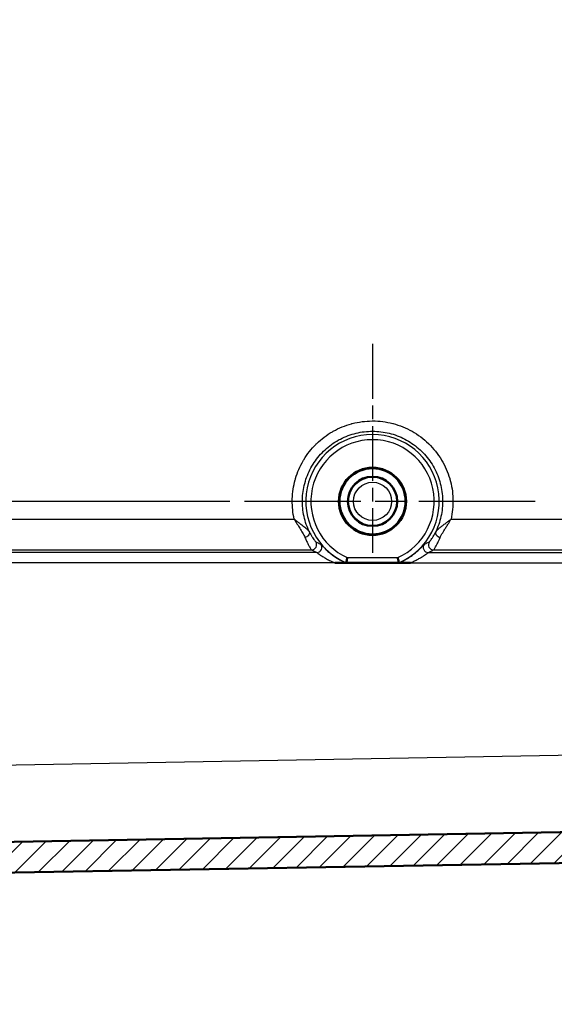
# Model space of a CAD drawing. Units: millimetres. Extents: x 2 to 2376, y 2 to 1680.
# Drawn here: x 429 to 481, y 570 to 666 of the extents above; entities that cross this region are included whole.
import ezdxf

# ---------------------------------------------------------------- set-up
doc = ezdxf.new("R2010")
doc.units = ezdxf.units.MM
doc.header["$LTSCALE"] = 2
doc.linetypes.add('CHAIN', pattern=[0.3543, 0.2362, -0.0295, 0.0591, -0.0295])
doc.linetypes.add('DASH_DOT', pattern=[0.37, 0.24, -0.06, 0.01, -0.06])
for name, color, linetype, lineweight in [('Bemaßung (ISO)', 1, 'Continuous', 25), ('Mittelpunktmarkierung (ISO)', 1, 'DASH_DOT', 25), ('Schraffur (ISO)', 1, 'Continuous', 18), ('Sichtbar (ISO)', 7, 'Continuous', 50), ('Sichtbar schmal (ISO)', 1, 'Continuous', 25)]:
    doc.layers.add(name, color=color, linetype=linetype, lineweight=lineweight)
doc.styles.add('5', font='isocpeur.ttf', dxfattribs={"width": 1.1})
doc.dimstyles.new('11-Bopla 5', dxfattribs={"dimscale": 2, "dimtxt": 5, "dimasz": 2.5, "dimexe": 1, "dimexo": 0, "dimgap": 0.6, "dimtad": 1, "dimdec": 6, "dimrnd": 1e-08, "dimtxsty": '5', "dimcen": 0.09, "dimdle": 7, "dimclrd": 1, "dimclre": 1, "dimclrt": 7, "dimadec": 6, "dimazin": 2, "dimtfac": 0.7, "dimtdec": 3, "dimtmove": 0, "dimatfit": 3, "dimfxl": 1, "dimtolj": 1, "dimlwd": 25, "dimlwe": 25, "dimarcsym": 0})

# ---------------------------------------------------------------- blocks, each defined once
blk = doc.blocks.new('*D37')
at = {"layer": 'Bemaßung (ISO)', "color": 1, "linetype": 'Continuous', "lineweight": 25}
for p, q in [((450.288, 1121.328), (360.619, 1121.328)), ((362.619, 1116.328), (362.619, 624.328)), ((446.689, 619.328), (360.619, 619.328))]:
    blk.add_line(p, q, dxfattribs=at)
at = {"layer": 'Bemaßung (ISO)', "color": 1, "linetype": 'Continuous'}
for points in [[(361.786, 1116.328), (363.453, 1116.328), (362.619, 1121.328)], [(361.786, 624.328), (363.453, 624.328), (362.619, 619.328)]]:
    blk.add_solid(points, dxfattribs=at)
at = {"layer": 'Defpoints', "color": 0, "linetype": 'Continuous'}
for p in [(450.288, 1121.328), (362.619, 619.328), (446.689, 619.328)]:
    blk.add_point(p, dxfattribs=at)
at = {"layer": 'Bemaßung (ISO)', "color": 7, "linetype": 'Continuous', "lineweight": 25, "insert": (361.419, 875.641), "char_height": 10, "attachment_point": 7, "rotation": 90, "style": '5'}
blk.add_mtext('\\A1;502', dxfattribs=at)

msp = doc.modelspace()

# ---------------------------------------------------------------- hatches: boundary and pattern name
at = {"layer": 'Schraffur (ISO)'}
h = msp.add_hatch(dxfattribs=at)
h.set_pattern_fill('ANSI31', color=256, scale=12.7, style=0)
h.set_pattern_definition([(45, (0, 0), (-1.122532, 1.122532), [])])
edge = h.paths.add_edge_path()
edge.add_line((538.6136337, 973.682772), (538.6136337, 966.972772))
edge.add_line((538.6136337, 966.972772), (536.1136337, 966.972772))
edge.add_line((536.1136337, 966.972772), (529.1136337, 966.972772))
edge.add_line((529.1136337, 966.972772), (529.1136337, 966.677772))
edge.add_line((529.1136337, 966.677772), (529.1136337, 964.327772))
edge.add_line((529.1136337, 964.327772), (526.1136337, 964.327772))
edge.add_line((526.1136337, 964.327772), (526.1136337, 963.1668716))
edge.add_ellipse((527.1136337, 963.1668716), major_axis=(-1, 0), ratio=1, start_angle=0, end_angle=80)
edge.add_line((526.9399855, 962.1820639), (532.7102554, 961.1646096))
edge.add_ellipse((532.0156626, 957.2253786), major_axis=(0.6945927, 3.939231), ratio=1, start_angle=320, end_angle=360, ccw=False)
edge.add_line((535.0798404, 959.796529), (536.1136337, 958.5645022))
edge.add_line((536.1136337, 958.5645022), (536.1136337, 782.0910418))
edge.add_line((536.1136337, 782.0910418), (535.0798404, 780.8590149))
edge.add_ellipse((532.0156626, 783.4301654), major_axis=(3.0641778, -2.5711504), ratio=1, start_angle=320, end_angle=360, ccw=False)
edge.add_line((532.7102554, 779.4909344), (526.9399855, 778.4734801))
edge.add_ellipse((527.1136337, 777.4886724), major_axis=(-0.1736482, 0.9848078), ratio=1, start_angle=0, end_angle=80)
edge.add_line((526.1136337, 777.4886724), (526.1136337, 776.327772))
edge.add_line((526.1136337, 776.327772), (529.1136337, 776.327772))
edge.add_line((529.1136337, 776.327772), (529.1136337, 773.977772))
edge.add_line((529.1136337, 773.977772), (529.1136337, 773.682772))
edge.add_line((529.1136337, 773.682772), (536.1136337, 773.682772))
edge.add_line((536.1136337, 773.682772), (538.6136337, 773.682772))
edge.add_line((538.6136337, 773.682772), (538.6136337, 766.972772))
edge.add_line((538.6136337, 766.972772), (536.1136337, 766.972772))
edge.add_line((536.1136337, 766.972772), (529.1136337, 766.972772))
edge.add_line((529.1136337, 766.972772), (529.1136337, 766.677772))
edge.add_line((529.1136337, 766.677772), (529.1136337, 764.327772))
edge.add_line((529.1136337, 764.327772), (526.1136337, 764.327772))
edge.add_line((526.1136337, 764.327772), (526.1136337, 763.1668716))
edge.add_ellipse((527.1136337, 763.1668716), major_axis=(-1, 0), ratio=1, start_angle=0, end_angle=80)
edge.add_line((526.9399855, 762.1820639), (532.7102554, 761.1646096))
edge.add_ellipse((532.0156626, 757.2253786), major_axis=(0.6945927, 3.939231), ratio=1, start_angle=320, end_angle=360, ccw=False)
edge.add_line((535.0798404, 759.796529), (536.1136337, 758.5645022))
edge.add_line((536.1136337, 758.5645022), (536.1136337, 590.0110954))
edge.add_ellipse((534.1136337, 590.0110954), major_axis=(2, 0), ratio=1, start_angle=270.999999991, end_angle=360, ccw=False)
edge.add_line((534.1485385, 588.0114), (328.7425971, 584.4260259))
edge.add_line((328.7425971, 584.4260259), (323.6049075, 584.3363472))
edge.add_ellipse((323.6136337, 583.8364234), major_axis=(-0.0087262, 0.4999238), ratio=1, start_angle=0, end_angle=88.999999793)
edge.add_line((323.1136337, 583.8364234), (323.1136337, 582.3264647))
edge.add_ellipse((323.6136337, 582.3264647), major_axis=(-0.5, 0), ratio=1, start_angle=0, end_angle=89.85)
edge.add_line((323.6123247, 581.8264664), (328.6188697, 581.8133593))
edge.add_ellipse((328.6136337, 579.8133661), major_axis=(0.005236, 1.9999931), ratio=1, start_angle=354.112645116, end_angle=360, ccw=False)
edge.add_ellipse((328.6136337, 579.8133661), major_axis=(0.2103537, 1.9889071), ratio=1, start_angle=276.037354884, end_angle=360, ccw=False)
edge.add_line((330.6136337, 579.8133661), (330.6136337, 577.2037335))
edge.add_ellipse((327.7136337, 577.2037767), major_axis=(2.9, -0.0000431), ratio=1, start_angle=271.000852263, end_angle=359.999999996, ccw=False)
edge.add_line((327.7642457, 574.3042183), (311.1136337, 574.0135808))
edge.add_line((311.1136337, 574.0135808), (311.1136337, 571.6944807))
edge.add_ellipse((312.1136337, 571.6944807), major_axis=(-1, 0), ratio=1, start_angle=0, end_angle=89.000000002)
edge.add_line((312.0961813, 570.694633), (333.1136337, 570.327772))
edge.add_line((333.1136337, 570.327772), (333.1136349, 578.0583316))
edge.add_ellipse((336.6136337, 578.0583316), major_axis=(-3.5, 0), ratio=1, start_angle=271.000000151, end_angle=360, ccw=False)
edge.add_line((336.5525503, 581.5577985), (534.6921695, 585.0163384))
edge.add_ellipse((534.6136337, 589.5156531), major_axis=(0.0785358, -4.4993146), ratio=1, start_angle=0, end_angle=89)
edge.add_line((539.1136337, 589.5156531), (539.1136337, 592.827772))
edge.add_line((539.1136337, 592.827772), (539.4636337, 592.827772))
edge.add_line((539.4636337, 592.827772), (539.4636337, 593.3596868))
edge.add_line((539.4636337, 593.3596868), (539.1136337, 593.3596868))
edge.add_line((539.1136337, 593.3596868), (539.1136337, 1151.1398909))
edge.add_ellipse((534.6136337, 1151.1398909), major_axis=(4.5, 0), ratio=1, start_angle=0, end_angle=89)
edge.add_line((534.6921695, 1155.6392056), (336.5525503, 1159.0977452))
edge.add_ellipse((336.6136337, 1162.5972124), major_axis=(-0.0610834, -3.4994669), ratio=1, start_angle=270.999999999, end_angle=360, ccw=False)
edge.add_line((333.1136337, 1162.5972124), (333.1136337, 1170.327772))
edge.add_line((333.1136337, 1170.327772), (312.0961813, 1169.960911))
edge.add_ellipse((312.1136337, 1168.9610633), major_axis=(-0.0174524, 0.9998477), ratio=1, start_angle=0, end_angle=89.000000002)
edge.add_line((311.1136337, 1168.9610633), (311.1136337, 1166.6419632))
edge.add_line((311.1136337, 1166.6419632), (327.665991, 1166.3530399))
edge.add_ellipse((327.6136337, 1163.3534976), major_axis=(0.0523573, 2.9995431), ratio=1, start_angle=271.000676865, end_angle=360, ccw=False)
edge.add_line((330.6136337, 1163.353533), (330.6136337, 1160.8421778))
edge.add_ellipse((328.6136337, 1160.8421778), major_axis=(2, 0), ratio=1, start_angle=276.036045715, end_angle=360, ccw=False)
edge.add_ellipse((328.6136337, 1160.8421778), major_axis=(0.2103082, -1.9889119), ratio=1, start_angle=354.113954286, end_angle=360, ccw=False)
edge.add_line((328.6188697, 1158.8421847), (323.6123247, 1158.8290776))
edge.add_ellipse((323.6136337, 1158.3290793), major_axis=(-0.001309, 0.4999983), ratio=1, start_angle=0, end_angle=89.85)
edge.add_line((323.1136337, 1158.3290793), (323.1136337, 1156.8191206))
edge.add_ellipse((323.6136337, 1156.8191206), major_axis=(-0.5, 0), ratio=1, start_angle=0, end_angle=88.999999793)
edge.add_line((323.6049075, 1156.3191968), (328.7426548, 1156.2295171))
edge.add_line((328.7426548, 1156.2295171), (534.1485385, 1152.644144))
edge.add_ellipse((534.1136337, 1150.6444486), major_axis=(0.0349048, 1.9996954), ratio=1, start_angle=270.999999991, end_angle=360, ccw=False)
edge.add_line((536.1136337, 1150.6444486), (536.1136337, 982.0910418))
edge.add_line((536.1136337, 982.0910418), (535.0798404, 980.8590149))
edge.add_ellipse((532.0156626, 983.4301654), major_axis=(3.0641778, -2.5711504), ratio=1, start_angle=320, end_angle=360, ccw=False)
edge.add_line((532.7102554, 979.4909344), (526.9399855, 978.4734801))
edge.add_ellipse((527.1136337, 977.4886724), major_axis=(-0.1736482, 0.9848078), ratio=1, start_angle=0, end_angle=80.000000001)
edge.add_line((526.1136337, 977.4886724), (526.1136337, 976.327772))
edge.add_line((526.1136337, 976.327772), (529.1136337, 976.327772))
edge.add_line((529.1136337, 976.327772), (529.1136337, 973.977772))
edge.add_line((529.1136337, 973.977772), (529.1136337, 973.682772))
edge.add_line((529.1136337, 973.682772), (536.1136337, 973.682772))
edge.add_line((536.1136337, 973.682772), (538.6136337, 973.682772))

# ---------------------------------------------------------------- linework, layer by layer
at = {"layer": 'Mittelpunktmarkierung (ISO)', "linetype": 'CHAIN', "ltscale": 11.301686}
msp.add_line((463.1136337, 634.6692236), (463.1136337, 614.327772), dxfattribs=at)
at = {"layer": 'Mittelpunktmarkierung (ISO)', "linetype": 'CHAIN', "ltscale": 23.990969}
msp.add_line((478.9601825, 619.327772), (446.6893061, 619.327772), dxfattribs=at)
at = {"layer": 'Sichtbar (ISO)'}
for p, q in [((460.5504695, 613.345075), (460.5504567, 613.345075)), ((460.5504695, 613.3450748), (465.6767979, 613.3450748)), ((465.6768107, 613.3450749), (465.6767979, 613.3450749)), ((534.1485385, 588.0114), (323.6049075, 584.3363472)), ((336.5525503, 581.5577987), (534.6921695, 585.0163384))]:
    msp.add_line(p, q, dxfattribs=at)
for radius in [3.275, 3.2261305, 2.4]:
    msp.add_circle((463.1136337, 619.327772), radius, dxfattribs=at)
for points, knots in [([(460.5053336, 613.3450748), (460.5046115, 613.3450747), (460.5018376, 613.3450747), (460.4922311, 613.3450747), (460.4854739, 613.3450747), (460.4585403, 613.3450747), (460.432437, 613.3450747), (460.3242758, 613.3450747), (460.2140051, 613.3450747), (459.9289552, 613.3450747), (459.6728949, 613.3450747), (459.4324482, 613.3450749)], [-0.12314669618, -0.12314669618, -0.12314669618, -0.12314669618, -0.1182891759, -0.1182891759, -0.11338105451, -0.11338105451, -0.10243277733, -0.10243277733, -0.07213513102, -0.07213513102, -0.000001, -0.000001, -0.000001, -0.000001]), ([(460.5504788, 613.3451093), (460.5454837, 613.3450747), (460.5403633, 613.3450747), (460.5353238, 613.3450747), (460.5302842, 613.3450747), (460.5253256, 613.3450747), (460.5203395, 613.3450747), (460.5153534, 613.3450747), (460.5103399, 613.3450747), (460.5053333, 613.3450747)], [0, 0, 0, 0, 0.3333333333, 0.3333333333, 0.3333333333, 0.6666666667, 0.6666666667, 0.6666666667, 1, 1, 1, 1]), ([(460.5504868, 613.3451516), (460.5506902, 613.3462135), (460.5531858, 613.3583882), (460.5627723, 613.4049723), (460.5700223, 613.4401417), (460.5885885, 613.5296068), (460.5998073, 613.5834113), (460.618853, 613.6739902), (460.6257429, 613.7066326), (460.6399277, 613.773539), (460.6471914, 613.807655), (460.6547364, 613.8429323), (460.6549656, 613.8440035), (460.6551948, 613.8450747)], [0.08018002969, 0.08018002969, 0.08018002969, 0.08018002969, 0.098479509546, 0.098479509546, 0.117854602121, 0.117854602121, 0.137645911021, 0.137645911021, 0.148118401531, 0.148118401531, 0.158612515342, 0.158612515342, 0.158941155638, 0.158941155638, 0.158941155638, 0.158941155638]), ([(465.6767806, 613.3451516), (465.6765772, 613.3462135), (465.6740816, 613.3583882), (465.6644951, 613.4049723), (465.6572451, 613.4401417), (465.6386789, 613.5296068), (465.6274601, 613.5834113), (465.6084144, 613.6739902), (465.6015245, 613.7066326), (465.5873397, 613.773539), (465.580076, 613.807655), (465.572531, 613.8429323), (465.5723018, 613.8440035), (465.5720726, 613.8450747)], [-0.078432485652, -0.078432485652, -0.078432485652, -0.078432485652, -0.060133005797, -0.060133005797, -0.040757913221, -0.040757913221, -0.020966604321, -0.020966604321, -0.010494113811, -0.010494113811, 0, 0, 0.000328640295, 0.000328640295, 0.000328640295, 0.000328640295]), ([(465.6767886, 613.3451093), (465.6817121, 613.3450747), (465.6867611, 613.3450747), (465.6917292, 613.3450747), (465.6966972, 613.3450747), (465.7015841, 613.3450747), (465.7064996, 613.3450747), (465.7114151, 613.3450747), (465.7163591, 613.3450747), (465.7212944, 613.3450747)], [0, 0, 0, 0, 0.3333333333, 0.3333333333, 0.3333333333, 0.6666666667, 0.6666666667, 0.6666666667, 1, 1, 1, 1]), ([(466.7968556, 613.3450748), (466.557947, 613.3450747), (466.3038422, 613.3450747), (466.0187256, 613.3450747), (465.9064798, 613.3450747), (465.7959821, 613.3450747), (465.7691976, 613.3450747), (465.7416001, 613.3450747), (465.7346901, 613.3450747), (465.7248642, 613.3450747), (465.7220301, 613.3450747), (465.7212944, 613.3450747)], [-0.12757810715, -0.12757810715, -0.12757810715, -0.12757810715, -0.05315167801, -0.05315167801, -0.02159045519, -0.02159045519, -0.01016104301, -0.01016104301, -0.00505561417, -0.00505561417, -0.000001, -0.000001, -0.000001, -0.000001])]:
    msp.add_open_spline(points, degree=3, knots=knots, dxfattribs=at)
at = {"layer": 'Sichtbar schmal (ISO)'}
for p, q in [((390.967427, 617.6011866), (455.4812946, 617.5943076)), ((470.7606775, 617.5926781), (534.1310868, 617.585921)), ((457.6711393, 614.344912), (390.6677372, 614.3449217)), ((390.9244492, 614.6016457), (457.1655065, 614.5945863)), ((468.5555294, 614.3449216), (523.0135965, 614.3449285)), ((469.0586798, 614.5933149), (534.1137251, 614.5863936)), ((459.4324482, 613.345075), (390.6360097, 613.3450747)), ((460.6551948, 613.8450747), (465.5720726, 613.8450747)), ((466.7968556, 613.3450749), (522.1743181, 613.3450747)), ((333.1136337, 592.0031224), (522.1136337, 595.3021296))]:
    msp.add_line(p, q, dxfattribs=at)
for radius in [2.3607203, 1.860724]:
    msp.add_circle((463.1136337, 619.327772), radius, dxfattribs=at)
for radius, start, end in [(6.5085752, 293.191962497, 246.808037503), (6.0086514, 294.151441741, 245.848558329)]:
    msp.add_arc((463.1136337, 619.327772), radius, start, end, dxfattribs=at)
for centre, major_axis, ratio, start_param, end_param in [((456.5212791, 616.1111967), (0.446798, 0.2244359), 0.5522039811, 4.4493413016, 6.2622105339), ((469.6975982, 616.0991448), (0.4464964, -0.2254233), 0.5510803381, 3.1803867261, 4.9915343107), ((457.1654835, 615.0945058), (0.2291621, 0.4443926), 0.9992757049, 3.6180425572, 5.8067338964), ((457.6711456, 614.8447837), (0.2124825, 0.4525818), 0.9991670086, 3.5811137571, 5.8401625397), ((468.5555067, 614.8448463), (-0.2133688, 0.4521878), 0.9991643438, 0.441160978, 2.7004331337), ((469.0586595, 615.0932412), (-0.2291322, 0.444408), 0.9992742368, 0.4761377888, 2.6652961501), ((457.4170407, 629.2540233), (9.0771069, -15.1141416), 0.6212791678, 5.4954733386, 5.5341914769)]:
    msp.add_ellipse(centre, major_axis=major_axis, ratio=ratio, start_param=start_param, end_param=end_param, dxfattribs=at)
for points, knots in [([(455.4812946, 617.5943076), (455.3435529, 618.2016729), (455.2802923, 618.8051263), (455.2873427, 619.4115405), (455.288004, 619.4684226), (455.2893004, 619.525332), (455.2912349, 619.5822747), (455.3121118, 620.1967778), (455.4052562, 620.8150329), (455.5698177, 621.4129188), (455.5830735, 621.4610796), (455.5967891, 621.5091082), (455.61096, 621.5569927), (455.7888604, 622.1581309), (456.0394822, 622.7364719), (456.3556254, 623.2775636), (456.3772928, 623.3146482), (456.3992689, 623.3515579), (456.4215504, 623.3882886), (456.7503305, 623.9302782), (457.1456182, 624.4331938), (457.5952587, 624.8808485), (457.6207018, 624.9061793), (457.6463187, 624.9313333), (457.6721062, 624.9563084), (458.1329002, 625.4025836), (458.6485136, 625.791471), (459.2035642, 626.111958), (459.228525, 626.1263704), (459.2535656, 626.1406444), (459.2786844, 626.1547794), (459.8434083, 626.472564), (460.4477365, 626.7199466), (461.0729271, 626.8893443), (461.0939197, 626.8950323), (461.1149357, 626.9006324), (461.1359745, 626.9061445), (461.7693692, 627.0720919), (462.4234386, 627.1581015), (463.0779558, 627.1617273), (463.0926431, 627.1618086), (463.1073306, 627.1618485), (463.1220181, 627.1618469), (463.7836026, 627.161775), (464.4451827, 627.0774809), (465.0858675, 626.9114848), (465.0932574, 626.9095701), (465.1006446, 626.9076446), (465.108029, 626.9057082), (465.7556132, 626.7358914), (466.3815706, 626.4825071), (466.9652006, 626.153909), (467.5488306, 625.8253108), (468.0901331, 625.4214988), (468.571548, 624.9550346), (468.5762078, 624.9505196), (468.580862, 624.9459987), (468.5855105, 624.9414719), (469.0611192, 624.4783253), (469.4778513, 623.9539106), (469.8217324, 623.3867317), (469.8287597, 623.3751412), (469.8357566, 623.3635329), (469.8427228, 623.3519068), (470.1799814, 622.7890529), (470.4457755, 622.1846812), (470.6318713, 621.5553358), (470.6377079, 621.5355974), (470.643467, 621.5158345), (470.6491482, 621.4960479), (470.8283499, 620.8719195), (470.9294227, 620.2242259), (470.9511586, 619.5806324), (470.9520907, 619.5530315), (470.9528726, 619.5254382), (470.9535047, 619.4978521), (470.968078, 618.8617987), (470.9052412, 618.2293878), (470.7606775, 617.5926781)], [0, 0, 0, 0, 0.0653030967, 0.0653030967, 0.0653030967, 0.0714285714, 0.0714285714, 0.0714285714, 0.1375323544, 0.1375323544, 0.1375323544, 0.1428571429, 0.1428571429, 0.1428571429, 0.209704232, 0.209704232, 0.209704232, 0.2142857143, 0.2142857143, 0.2142857143, 0.2818889274, 0.2818889274, 0.2818889274, 0.2857142857, 0.2857142857, 0.2857142857, 0.3540689365, 0.3540689365, 0.3540689365, 0.3571428571, 0.3571428571, 0.3571428571, 0.4262509317, 0.4262509317, 0.4262509317, 0.4285714286, 0.4285714286, 0.4285714286, 0.4984323323, 0.4984323323, 0.4984323323, 0.5, 0.5, 0.5, 0.5706140747, 0.5706140747, 0.5706140747, 0.5714285714, 0.5714285714, 0.5714285714, 0.6428571429, 0.6428571429, 0.6428571429, 0.7142857143, 0.7142857143, 0.7142857143, 0.7149770939, 0.7149770939, 0.7149770939, 0.7857142857, 0.7857142857, 0.7857142857, 0.787159822, 0.787159822, 0.787159822, 0.8571428571, 0.8571428571, 0.8571428571, 0.8593377552, 0.8593377552, 0.8593377552, 0.9285714286, 0.9285714286, 0.9285714286, 0.9315405654, 0.9315405654, 0.9315405654, 1, 1, 1, 1]), ([(456.9706366, 616.3304436), (456.7326323, 616.8182138), (456.3735153, 617.8502405), (456.2151761, 619.4782413), (456.4448662, 621.100416), (457.0518938, 622.6249104), (458.0032912, 623.9644917), (459.2443928, 625.0408842), (460.7036947, 625.7929282), (462.2985193, 626.1788325), (463.9388692, 626.177336), (465.5330098, 625.7885135), (466.990964, 625.0337805), (468.2300884, 623.9551047), (469.178968, 622.6138659), (469.7831676, 621.0884533), (470.0099471, 619.466049), (469.848766, 617.838395), (469.4877625, 616.806812), (469.2488017, 616.3193291)], [0.00000009634, 0.00000009634, 0.00000009634, 0.00000009634, 0.05882352941, 0.11764705882, 0.17647058824, 0.23529411765, 0.29411764706, 0.35294117647, 0.41176470588, 0.47058823529, 0.52941176471, 0.58823529412, 0.64705882353, 0.70588235294, 0.76470588235, 0.82352941176, 0.88235294118, 0.94117647059, 0.9999999954, 0.9999999954, 0.9999999954, 0.9999999954]), ([(455.4812946, 617.5943076), (455.5521592, 617.5373344), (455.6946857, 617.4256389), (455.9073179, 617.2644155), (456.1170029, 617.1082035), (456.3210533, 616.9557055), (456.5162599, 616.8050625), (456.6976922, 616.6539947), (456.8576211, 616.4988754), (456.9398675, 616.3888904), (456.9695147, 616.3325853)], [0, 0, 0, 0, 0.125, 0.25, 0.375, 0.5, 0.625, 0.75, 0.875, 0.99843447592, 0.99843447592, 0.99843447592, 0.99843447592]), ([(469.2499885, 616.3215825), (469.2795316, 616.3773621), (469.3639351, 616.4902125), (469.5411323, 616.6589612), (469.7642411, 616.8394309), (470.0330201, 617.0407967), (470.3324498, 617.2613786), (470.6054868, 617.4688918), (470.7179313, 617.5583396), (470.7606775, 617.5926781)], [0.00189839412, 0.00189839412, 0.00189839412, 0.00189839412, 0.14285714286, 0.28571428571, 0.42857142857, 0.57142857143, 0.71428571429, 0.85714285714, 1, 1, 1, 1]), ([(469.7012055, 615.8005021), (469.7325656, 615.8746618), (469.7705363, 615.9511855), (469.8129507, 616.0299917), (469.8553651, 616.1087979), (469.9022236, 616.1898668), (469.9528112, 616.2743444), (470.0033989, 616.358822), (470.0577158, 616.446702), (470.1157551, 616.539494), (470.1737943, 616.632286), (470.2355549, 616.7300215), (470.2991655, 616.8312037), (470.3627761, 616.932386), (470.4282346, 617.0370708), (470.4896206, 617.1369986), (470.5510067, 617.2369264), (470.6083198, 617.3321229), (470.6542082, 617.4096448), (470.7000966, 617.4871667), (470.7345648, 617.5469869), (470.7606775, 617.5926781)], [0, 0, 0, 0, 0.1428571429, 0.1428571429, 0.1428571429, 0.2857142857, 0.2857142857, 0.2857142857, 0.4285714286, 0.4285714286, 0.4285714286, 0.5714285714, 0.5714285714, 0.5714285714, 0.7142857143, 0.7142857143, 0.7142857143, 0.8571428571, 0.8571428571, 0.8571428571, 1, 1, 1, 1]), ([(456.9706366, 616.3304436), (457.0217981, 616.2286545), (457.0726193, 616.1344482), (457.1227233, 616.0465025), (457.1728272, 615.9585567), (457.2222744, 615.8769015), (457.268224, 615.8044372), (457.3141735, 615.7319729), (457.3565864, 615.6686758), (457.3938366, 615.6151256), (457.4310868, 615.5615754), (457.4631651, 615.5177663), (457.4887874, 615.4839737), (457.5144097, 615.450181), (457.5335626, 615.4263957), (457.5472753, 615.4103647), (457.560988, 615.3943336), (457.5692718, 615.386065), (457.5727869, 615.3843814)], [0, 0, 0, 0, 0.1666666667, 0.1666666667, 0.1666666667, 0.3333333333, 0.3333333333, 0.3333333333, 0.5, 0.5, 0.5, 0.6666666667, 0.6666666667, 0.6666666667, 0.8333333333, 0.8333333333, 0.8333333333, 1, 1, 1, 1]), ([(468.6514667, 615.383272), (468.6516171, 615.3833432), (468.6517762, 615.3834265), (468.6519441, 615.383522), (468.6583056, 615.3871409), (468.6769373, 615.407764), (468.707549, 615.4466404), (468.7173719, 615.4591153), (468.7284003, 615.4734326), (468.7406252, 615.4896569), (468.7675029, 615.5253276), (468.8002024, 615.5702482), (468.8377654, 615.6245263), (468.8707101, 615.6721309), (468.9074238, 615.7269936), (468.9466605, 615.788432), (468.9725089, 615.8289064), (468.9994452, 615.872226), (469.0271234, 615.918166), (469.0895786, 616.0218287), (469.1559514, 616.1388435), (469.224823, 616.2722472), (469.2328039, 616.287706), (469.2408176, 616.3033878), (469.2488016, 616.3193289)], [0, 0, 0, 0, 0.0064275798, 0.0064275798, 0.0064275798, 0.25, 0.25, 0.25, 0.328159117, 0.328159117, 0.328159117, 0.5, 0.5, 0.5, 0.6507131472, 0.6507131472, 0.6507131472, 0.75, 0.75, 0.75, 0.9740384498, 0.9740384498, 0.9740384498, 1, 1, 1, 1]), ([(456.524771, 615.8146025), (456.5790719, 615.6845626), (456.6336414, 615.5624569), (456.6872462, 615.448841), (456.7408514, 615.3352241), (456.7934903, 615.2302549), (456.842422, 615.1369945), (456.8913537, 615.043734), (456.9365787, 614.9621046), (456.9762453, 614.8928984), (457.015912, 614.8236922), (457.0500195, 614.767082), (457.0771918, 614.7235595), (457.1043641, 614.6800371), (457.1246023, 614.6492049), (457.1390258, 614.6283594), (457.1534494, 614.6075139), (457.1620584, 614.5968306), (457.1655065, 614.594582)], [0.00000143953, 0.00000143953, 0.00000143953, 0.00000143953, 0.16666666667, 0.16666666667, 0.16666666667, 0.33333333333, 0.33333333333, 0.33333333333, 0.5, 0.5, 0.5, 0.66666666667, 0.66666666667, 0.66666666667, 0.83333333333, 0.83333333333, 0.83333333333, 1, 1, 1, 1]), ([(457.5727869, 615.3843814), (457.6249172, 615.3594162), (457.6775571, 615.3345611), (457.7307517, 615.3098169), (457.7839463, 615.2850726), (457.8376956, 615.2604391), (457.8920508, 615.2359172), (457.9464058, 615.2113954), (458.0013663, 615.1869855), (458.0569931, 615.1626875)], [0, 0, 0, 0, 0.33333333333, 0.33333333333, 0.33333333333, 0.66666666667, 0.66666666667, 0.66666666667, 0.99999906443, 0.99999906443, 0.99999906443, 0.99999906443]), ([(458.0569931, 615.1626875), (458.0618772, 615.160571), (458.0805233, 615.1414289), (458.1150449, 615.1041649), (458.1495665, 615.066901), (458.1999587, 615.0115145), (458.2681831, 614.9393116), (458.3364075, 614.8671087), (458.4226108, 614.7782253), (458.5228253, 614.6814273), (458.6230398, 614.5846293), (458.7374135, 614.4800604), (458.8567886, 614.3786158), (458.9761637, 614.2771712), (459.100466, 614.1787562), (459.2230604, 614.0882286), (459.3456548, 613.9977011), (459.4664508, 613.9149428), (459.5826953, 613.8402356), (459.6989398, 613.7655284), (459.8105983, 613.6988211), (459.917269, 613.6387708), (460.0239397, 613.5787205), (460.12561, 613.5253069), (460.2235452, 613.4767179), (460.3214805, 613.4281289), (460.4157008, 613.3844062), (460.5053333, 613.345075)], [0, 0, 0, 0, 0.1111111111, 0.1111111111, 0.1111111111, 0.2222222222, 0.2222222222, 0.2222222222, 0.3333333333, 0.3333333333, 0.3333333333, 0.4444444444, 0.4444444444, 0.4444444444, 0.5555555556, 0.5555555556, 0.5555555556, 0.6666666667, 0.6666666667, 0.6666666667, 0.7777777778, 0.7777777778, 0.7777777778, 0.8888888889, 0.8888888889, 0.8888888889, 1, 1, 1, 1]), ([(465.7212944, 613.3450749), (465.7848243, 613.3729524), (465.8502972, 613.4028785), (465.9173356, 613.4349438), (465.9332525, 613.442557), (465.9492576, 613.4502907), (465.9653456, 613.4581457), (466.0357688, 613.49253), (466.1077929, 613.5292251), (466.1822646, 613.569037), (466.1964608, 613.5766261), (466.2107457, 613.5843291), (466.2251245, 613.592152), (466.3034533, 613.6347672), (466.3845816, 613.6809232), (466.4690957, 613.7316351), (466.4814822, 613.7390675), (466.493941, 613.7465981), (466.5064736, 613.7542302), (466.5951963, 613.8082606), (466.6876224, 613.8673837), (466.7826069, 613.931805), (466.7925859, 613.9385731), (466.802593, 613.9453996), (466.8126265, 613.9522842), (466.9115868, 614.0201876), (467.0131221, 614.093826), (467.1135192, 614.1711593), (467.1201906, 614.1762981), (467.1268569, 614.1814529), (467.1335172, 614.1866229), (467.2372356, 614.2671335), (467.3394612, 614.3514451), (467.4350428, 614.4347303), (467.4379656, 614.4372771), (467.4408822, 614.4398228), (467.4437925, 614.4423673), (467.5418777, 614.5281244), (467.6327676, 614.6126055), (467.7115263, 614.6889028), (467.7902851, 614.7652001), (467.8570271, 614.8331968), (467.9139386, 614.8925509), (467.9159243, 614.8946217), (467.9178979, 614.8966822), (467.9198596, 614.8987321), (467.9741229, 614.9554372), (468.019185, 615.0040515), (468.054957, 615.0428059), (468.0574437, 615.0454998), (468.0598859, 615.0481468), (468.0622839, 615.0507465), (468.0956301, 615.0868981), (468.120379, 615.1138218), (468.1376991, 615.1320816), (468.1395609, 615.1340445), (468.1413351, 615.1359056), (468.1430244, 615.1376671), (468.1581798, 615.1534713), (468.1666234, 615.1613975), (468.1696462, 615.1627117)], [0, 0, 0, 0, 0.0734661366, 0.0734661366, 0.0734661366, 0.0909090909, 0.0909090909, 0.0909090909, 0.1672631658, 0.1672631658, 0.1672631658, 0.1818181818, 0.1818181818, 0.1818181818, 0.2611067222, 0.2611067222, 0.2611067222, 0.2727272727, 0.2727272727, 0.2727272727, 0.3549935073, 0.3549935073, 0.3549935073, 0.3636363636, 0.3636363636, 0.3636363636, 0.4488809977, 0.4488809977, 0.4488809977, 0.4545454545, 0.4545454545, 0.4545454545, 0.5427571474, 0.5427571474, 0.5427571474, 0.5454545455, 0.5454545455, 0.5454545455, 0.6363636364, 0.6363636364, 0.6363636364, 0.7272727273, 0.7272727273, 0.7272727273, 0.7304445006, 0.7304445006, 0.7304445006, 0.8181818182, 0.8181818182, 0.8181818182, 0.8242807043, 0.8242807043, 0.8242807043, 0.9090909091, 0.9090909091, 0.9090909091, 0.9182076369, 0.9182076369, 0.9182076369, 1, 1, 1, 1]), ([(468.1696484, 615.1627099), (468.224681, 615.1867493), (468.2790611, 615.2108987), (468.3328479, 615.2351572), (468.3331527, 615.2352946), (468.3334574, 615.2354321), (468.3337621, 615.2355695), (468.3878468, 615.2599667), (468.4413318, 615.2844743), (468.4942666, 615.3090918), (468.502721, 615.3130235), (468.5111614, 615.3169581), (468.5195879, 615.3208954), (468.5639217, 615.3416104), (468.6078728, 615.3624026), (468.6514667, 615.383272)], [0, 0, 0, 0, 0.33145545577, 0.33145545577, 0.33145545577, 0.33333333333, 0.33333333333, 0.33333333333, 0.66666666667, 0.66666666667, 0.66666666667, 0.7199044417, 0.7199044417, 0.7199044417, 0.99999998927, 0.99999998927, 0.99999998927, 0.99999998927]), ([(469.0586798, 614.5933138), (469.064931, 614.5970317), (469.0853003, 614.6235937), (469.1191798, 614.6750282), (469.1530594, 614.7264629), (469.2004488, 614.8028256), (469.2590971, 614.90462), (469.3177454, 615.0064143), (469.3876522, 615.1338046), (469.4630796, 615.2839255), (469.538507, 615.4340463), (469.619457, 615.6066227), (469.7012055, 615.8005021)], [0.00000032216, 0.00000032216, 0.00000032216, 0.00000032216, 0.25, 0.25, 0.25, 0.5, 0.5, 0.5, 0.75, 0.75, 0.75, 1, 1, 1, 1]), ([(457.6711406, 614.3448802), (457.6758204, 614.3433782), (457.6925357, 614.3321554), (457.7228101, 614.3104343), (457.7279809, 614.3067244), (457.7335535, 614.3027035), (457.7395355, 614.2983728), (457.776748, 614.2714319), (457.8296897, 614.2325271), (457.9000863, 614.1829415), (457.9072678, 614.177883), (457.9146309, 614.172715), (457.9221778, 614.1674386), (458.0005716, 614.1126302), (458.098733, 614.0456112), (458.2116326, 613.9738432), (458.216144, 613.9709753), (458.2206781, 613.9681006), (458.2252346, 613.9652194), (458.3438186, 613.8902347), (458.4780398, 613.810484), (458.615839, 613.7345871), (458.7536382, 613.6586902), (458.8950144, 613.5868317), (459.0321743, 613.5217647), (459.0416917, 613.5172497), (459.0511896, 613.5127677), (459.0606679, 613.5083182), (459.187786, 613.4486432), (459.3113095, 613.3947811), (459.4324482, 613.345075)], [0.00001296911, 0.00001296911, 0.00001296911, 0.00001296911, 0.14235498932, 0.14235498932, 0.14235498932, 0.16666666667, 0.16666666667, 0.16666666667, 0.31790489446, 0.31790489446, 0.31790489446, 0.33333333333, 0.33333333333, 0.33333333333, 0.49359594581, 0.49359594581, 0.49359594581, 0.5, 0.5, 0.5, 0.66666666667, 0.66666666667, 0.66666666667, 0.83333333333, 0.83333333333, 0.83333333333, 0.84489821675, 0.84489821675, 0.84489821675, 1, 1, 1, 1]), ([(466.7968556, 613.3450749), (466.9035381, 613.3888507), (467.0123858, 613.4359777), (467.1246985, 613.4879076), (467.2370113, 613.5398375), (467.3527895, 613.5965493), (467.4663105, 613.655827), (467.5798314, 613.7151047), (467.6910954, 613.7769117), (467.7944361, 613.8376701), (467.8977767, 613.8984284), (467.9931945, 613.9580626), (468.0758904, 614.0116872), (468.1585863, 614.0653119), (468.2285596, 614.1131586), (468.2881834, 614.1549526), (468.3478072, 614.1967465), (468.3970819, 614.2323333), (468.4358775, 614.2605083), (468.4746731, 614.2886832), (468.5029898, 614.3094943), (468.522366, 614.3232596), (468.5417421, 614.3370249), (468.5521777, 614.3438457), (468.5555294, 614.3449224)], [0, 0, 0, 0, 0.125, 0.125, 0.125, 0.25, 0.25, 0.25, 0.375, 0.375, 0.375, 0.5, 0.5, 0.5, 0.625, 0.625, 0.625, 0.75, 0.75, 0.75, 0.875, 0.875, 0.875, 1, 1, 1, 1]), ([(468.5555294, 614.3449224), (468.6131603, 614.3721159), (468.6700517, 614.3993923), (468.72627, 614.4267517), (468.7265885, 614.4269067), (468.726907, 614.4270618), (468.7272255, 614.4272168), (468.7837546, 614.4547321), (468.8396032, 614.4823314), (468.8948278, 614.5100144), (468.9036479, 614.5144357), (468.9124521, 614.5188591), (468.9212406, 614.5232847), (468.9674786, 614.5465687), (469.0132818, 614.5699117), (469.0586798, 614.5933138)], [0, 0, 0, 0, 0.3314554575, 0.3314554575, 0.3314554575, 0.3333333333, 0.3333333333, 0.3333333333, 0.6666666667, 0.6666666667, 0.6666666667, 0.7199044346, 0.7199044346, 0.7199044346, 1, 1, 1, 1])]:
    msp.add_open_spline(points, degree=3, knots=knots, dxfattribs=at)
msp.add_open_spline([(455.4812946, 617.5943076), (455.524587, 617.5185175), (455.6126631, 617.367675), (455.7474613, 617.1445455), (455.8842201, 616.9233303), (456.0217569, 616.7033708), (456.1586014, 616.4836278), (456.2922431, 616.2634089), (456.4194701, 616.039762), (456.4932582, 615.8898742), (456.5247682, 615.8146057)], degree=3, dxfattribs=at)

# ---------------------------------------------------------------- dimensions: what is measured, and where the dimension line sits
at = {"layer": 'Bemaßung (ISO)', "color": 1, "linetype": 'Continuous', "lineweight": 25}
dim = msp.add_linear_dim(base=(362.6192789, 619.327772), p1=(450.287521, 1121.3276245), p2=(446.6893061, 619.327772), angle=90, dimstyle='11-Bopla 5', override={"dimgap": 0.6, "dimdec": 1, "dimtol": 0, "dimlim": 0, "dimtp": 0, "dimtm": 0, "dimtdec": 1, "dimtofl": 0, "dimatfit": 1}, dxfattribs=at)
dim.commit()
dim.dimension.update_dxf_attribs({"geometry": '*D37', "text_midpoint": (362.6192789, 886.0914854), "dimtype": 160})

doc.saveas('drawing.dxf')
